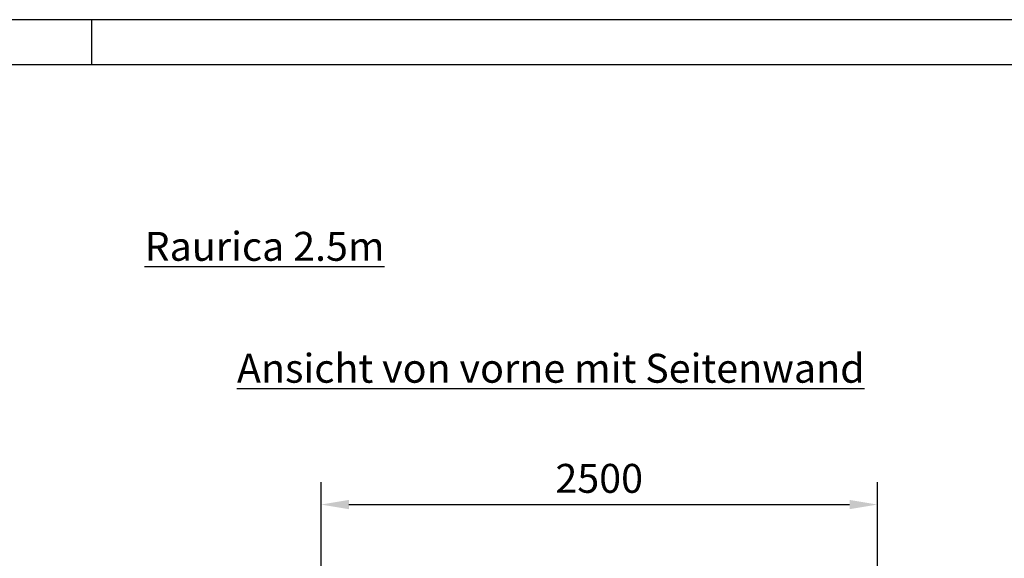
# Model space of a CAD drawing. Units: millimetres. Extents: x 2233 to 67039, y -4171 to 10046.
# Drawn here: x 15212 to 19637, y 7624 to 10046 of the extents above; entities that cross this region are included whole.
import ezdxf

# ---------------------------------------------------------------- set-up
doc = ezdxf.new("R2010")
doc.units = ezdxf.units.MM
doc.header["$LTSCALE"] = 30
doc.header["$PDSIZE"] = -1
for name, color, linetype in [('018_DURCHGEZOGEN', 1, 'Continuous'), ('05_DURCHGEZOGEN', 7, 'Continuous'), ('Schriftkopf-Rahmen', 7, 'Continuous')]:
    doc.layers.add(name, color=color, linetype=linetype)
doc.layers.add('BEM', color=92, linetype='Continuous', lineweight=9)
doc.layers.add('KLEINTEIL', color=1, linetype='Continuous', lineweight=30)
doc.styles.add('ARIAL', font='arial.ttf')
doc.dimstyles.new('50ER', dxfattribs={"dimscale": 50, "dimtxt": 2.6, "dimasz": 2.5, "dimexe": 2, "dimexo": 2, "dimgap": 1, "dimtad": 1, "dimdec": 0, "dimzin": 0, "dimdsep": 46, "dimtxsty": 'ARIAL', "dimcen": -1.5, "dimadec": 0, "dimazin": 0, "dimtfac": 1, "dimtdec": 0, "dimtmove": 1, "dimatfit": 3, "dimfxl": 1, "dimtolj": 1, "dimtzin": 0, "dimarcsym": 0})

# ---------------------------------------------------------------- blocks, each defined once
blk = doc.blocks.new('*D36')
at = {"layer": 'BEM', "color": 0, "linetype": 'Continuous', "lineweight": -2, "transparency": 16777216}
for p, q in [((16566.7, 7529.4), (16566.7, 7965.9)), ((19066.7, 7529.4), (19066.7, 7965.9)), ((16691.7, 7865.9), (18941.7, 7865.9))]:
    blk.add_line(p, q, dxfattribs=at)
at = {"layer": 'BEM', "color": 0, "linetype": 'Continuous', "transparency": 16777216}
for points in [[(16691.7, 7886.8), (16691.7, 7845.1), (16566.7, 7865.9)], [(18941.7, 7886.8), (18941.7, 7845.1), (19066.7, 7865.9)]]:
    blk.add_solid(points, dxfattribs=at)
at = {"layer": 'Defpoints', "color": 0, "linetype": 'Continuous', "transparency": 16777216}
for p in [(19066.7, 7865.9), (16566.7, 7429.4), (19066.7, 7429.4)]:
    blk.add_point(p, dxfattribs=at)
at = {"layer": 'BEM', "color": 0, "linetype": 'Continuous', "lineweight": 0, "transparency": 16777216, "insert": (17816.7, 8048.7), "char_height": 130, "attachment_point": 2, "style": 'ARIAL'}
blk.add_mtext('\\A1;2500', dxfattribs=at)
blk = doc.blocks.new('A4 QUER HJ')
at = {"layer": '018_DURCHGEZOGEN'}
for p, q in [((0, 193.583), (-273.754, 193.583)), ((-136.877, 190.324), (-136.877, 193.583))]:
    blk.add_line(p, q, dxfattribs=at)
at = {"layer": '05_DURCHGEZOGEN'}
blk.add_line((-3.259, 190.324), (-270.495, 190.324), dxfattribs=at)

msp = doc.modelspace()

# ---------------------------------------------------------------- block references
at = {"layer": 'Schriftkopf-Rahmen', "xscale": 62.28719338978377, "yscale": 62.28719338978377, "zscale": 62.28719338978377}
msp.add_blockref('A4 QUER HJ', (24062.1, -2011.6), dxfattribs=at)

# ---------------------------------------------------------------- texts
at = {"layer": 'KLEINTEIL', "char_height": 130, "attachment_point": 1}
for s, insert, width in [('{\\fArial|b1|i0|c0|p34;\\LRaurica 2.5m }', (15773.6, 9091.9), 2641.173), ('{\\fArial|b1|i0|c0|p34;\\LAnsicht von vorne mit Seitenwand }', (16188.7, 8543.7), 3221.631)]:
    msp.add_mtext(s, dxfattribs=dict(at, insert=insert, width=width))

# ---------------------------------------------------------------- dimensions: what is measured, and where the dimension line sits
at = {"layer": 'BEM', "linetype": 'Continuous', "lineweight": 0}
dim = msp.add_linear_dim(base=(19066.7, 7865.9), p1=(16566.7, 7429.4), p2=(19066.7, 7429.4), dimstyle='50ER', dxfattribs=at)
dim.commit()
dim.dimension.update_dxf_attribs({"geometry": '*D36', "text_midpoint": (17816.7, 7865.9), "dimtype": 160})

doc.saveas('drawing.dxf')
